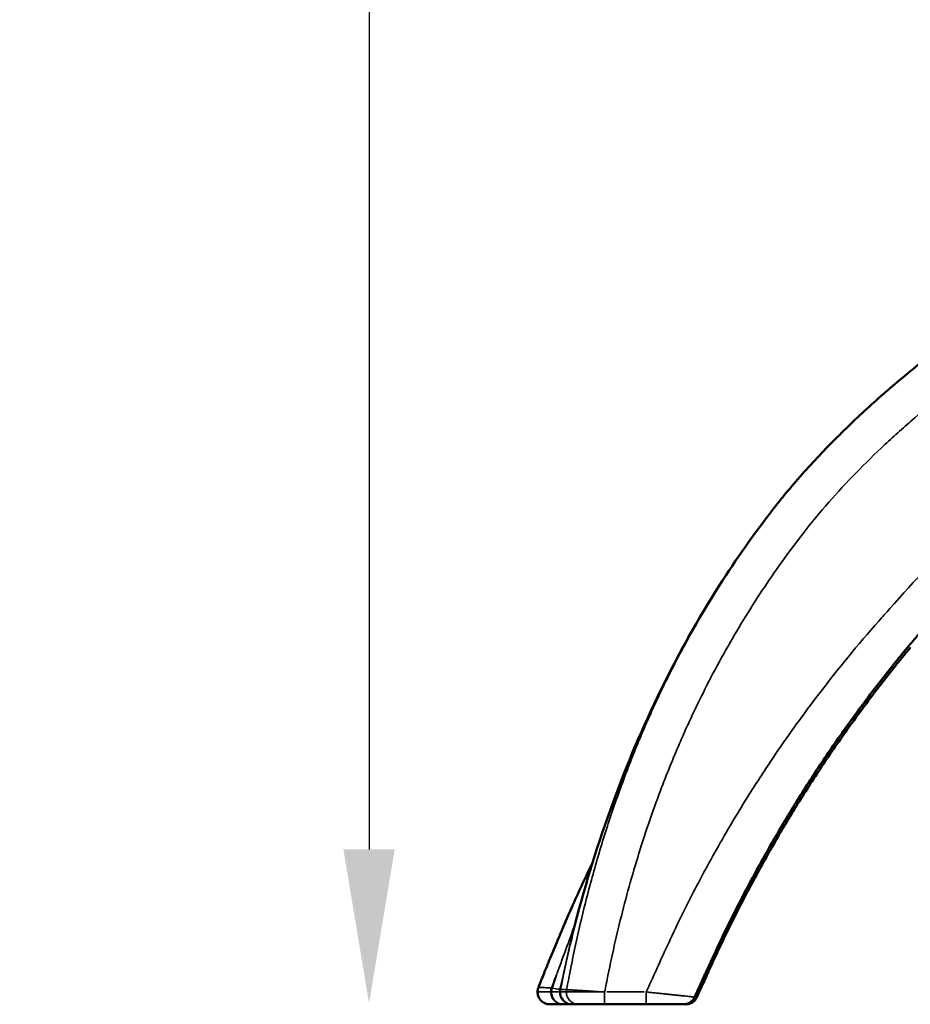
# Model space of a CAD drawing. Units: millimetres. Extents: x -335 to 6800, y 6 to 5671.
# Drawn here: x -335 to 244, y 3222 to 3861 of the extents above; entities that cross this region are included whole.
import ezdxf

# ---------------------------------------------------------------- set-up
doc = ezdxf.new("R2010")
doc.units = ezdxf.units.MM
doc.header["$MEASUREMENT"] = 0
doc.layers.add('MD_Visible', color=7, linetype='Continuous', lineweight=50)
doc.layers.add('MD_Visible Narrow', color=7, linetype='Continuous', lineweight=35)
doc.styles.get("Standard").update_dxf_attribs({"font": 'square721_bt_roman.ttf'})
doc.dimstyles.get("Standard").update_dxf_attribs({"dimtxt": 200, "dimasz": 100, "dimexe": 0.18, "dimexo": 0.0625, "dimgap": 40, "dimtad": 1, "dimdec": 0, "dimlfac": 0.1, "dimrnd": 5, "dimzin": 0, "dimdsep": 46, "dimtxsty": 'Standard', "dimcen": 0.09, "dimse1": 1, "dimse2": 1, "dimadec": 0, "dimazin": 0, "dimtfac": 1, "dimtdec": 0, "dimtofl": 0, "dimtmove": 0, "dimatfit": 3, "dimfxl": 1, "dimtolj": 1, "dimtzin": 0, "dimarcsym": 0})

# ---------------------------------------------------------------- blocks, each defined once
blk = doc.blocks.new('CustomObjectsInViewport6_0')
at = {"layer": 'MD_Visible', "linetype": 'Continuous', "extrusion": (0, 1, 2.96671e-13)}
blk.add_line((1784.42, 4721.51), (1811.45, 4721.51), dxfattribs=at)
at = {"layer": 'MD_Visible', "linetype": 'Continuous'}
for points, knots in [([(1893.52, 5042.61), (1893.52, 5042.61), (1893.52, 5042.61), (1893.73, 5042.89), (1894.8, 5044.26), (1897.58, 5047.81), (1900.2, 5051.04), (1905.49, 5057.46), (1909.08, 5061.66), (1916.4, 5069.92), (1920.13, 5073.99), (1927.69, 5081.99), (1931.53, 5085.93), (1939.3, 5093.68), (1943.23, 5097.5), (1951.19, 5105.02), (1955.21, 5108.73), (1963.34, 5116.03), (1967.44, 5119.63), (1975.71, 5126.72), (1988.22, 5137.22), (2001, 5147.28), (2018.22, 5160.34), (2026.91, 5166.7), (2040.06, 5175.98), (2044.45, 5179.04), (2051.07, 5183.56), (2053.27, 5185.05), (2057.7, 5188.02), (2059.91, 5189.5), (2064.35, 5192.44), (2066.57, 5193.9), (2071.03, 5196.81), (2073.27, 5198.25), (2079.99, 5202.57), (2084.48, 5205.41), (2093.51, 5211.03), (2098.04, 5213.82), (2107.14, 5219.32), (2120.83, 5227.49), (2134.65, 5235.41), (2153.2, 5245.74), (2162.52, 5250.79), (2176.58, 5258.22), (2182.46, 5261.28), (2188.94, 5264.6), (2191.01, 5265.65), (2192.04, 5266.18), (2192.56, 5266.44), (2192.82, 5266.57), (2192.93, 5266.63), (2192.97, 5266.65), (2192.97, 5266.65), (2192.98, 5266.65)], [0.3154267, 0.3154267, 0.3154267, 0.3154267, 0.3154297, 0.3154297, 0.3164062, 0.3203125, 0.328125, 0.328125, 0.34375, 0.34375, 0.359375, 0.359375, 0.375, 0.375, 0.390625, 0.390625, 0.40625, 0.40625, 0.421875, 0.421875, 0.4375, 0.46875, 0.46875, 0.5, 0.5, 0.515625, 0.515625, 0.5234375, 0.5234375, 0.53125, 0.53125, 0.5390625, 0.5390625, 0.546875, 0.546875, 0.5625, 0.5625, 0.578125, 0.578125, 0.59375, 0.625, 0.625, 0.65625, 0.65625, 0.671875, 0.6757812, 0.6777344, 0.6787109, 0.6791992, 0.6794434, 0.6795654, 0.6795654, 0.6795777, 0.6795777, 0.6795777, 0.6795777]), ([(1981.91, 4954.22), (1981.92, 4954.24), (1981.94, 4954.26), (1981.97, 4954.29), (1982.01, 4954.35), (1982.12, 4954.48), (1982.33, 4954.73), (1982.75, 4955.23), (1983.59, 4956.24), (1985.27, 4958.26), (1986.72, 4959.99), (1989.61, 4963.44), (1991.54, 4965.74), (1997.35, 4972.6), (2009.02, 4986.26), (2020.88, 4999.65), (2032.94, 5012.82), (2036.99, 5017.18), (2045.16, 5025.8), (2057.52, 5038.62), (2072.35, 5053.08), (2083.24, 5063.07), (2087.62, 5067.03), (2089.82, 5069), (2096.47, 5074.85), (2109.9, 5086.38), (2123.8, 5097.29), (2138.04, 5107.71), (2142.84, 5111.11), (2152.55, 5117.72), (2157.47, 5120.94), (2167.42, 5127.2), (2172.45, 5130.23), (2180.08, 5134.63), (2183.92, 5136.79), (2188.44, 5139.24), (2190.7, 5140.45), (2191.84, 5141.05), (2192.41, 5141.35), (2192.69, 5141.5), (2192.83, 5141.58), (2192.9, 5141.61), (2192.94, 5141.63), (2192.96, 5141.64), (2192.98, 5141.65)], [0, 0, 0, 0, 0.000244, 0.000244, 0.000488, 0.000977, 0.001953, 0.003906, 0.007812, 0.015625, 0.03125, 0.03125, 0.0625, 0.0625, 0.125, 0.25, 0.25, 0.3125, 0.3125, 0.375, 0.5, 0.53125, 0.53125, 0.5625, 0.5625, 0.625, 0.75, 0.75, 0.8125, 0.8125, 0.875, 0.875, 0.9375, 0.9375, 0.96875, 0.984375, 0.992187, 0.996094, 0.998047, 0.999023, 0.999512, 0.999756, 0.999756, 1, 1, 1, 1]), ([(1765.32, 4774.03), (1772.16, 4800.46), (1780.27, 4826.58), (1798.81, 4877.18), (1809.22, 4901.78), (1832.33, 4949.02), (1845.02, 4971.75), (1869.74, 5010.46), (1881.27, 5026.83), (1893.52, 5042.61)], [0, 0, 0, 0, 8.197399, 8.197399, 16.205323, 16.205323, 23.991558, 23.991558, 29.984381, 29.984381, 29.984381, 29.984381]), ([(1851.48, 4745.15), (1851.48, 4745.16), (1851.48, 4745.17), (1851.49, 4745.19), (1851.51, 4745.22), (1851.53, 4745.28), (1851.59, 4745.41), (1851.71, 4745.66), (1851.94, 4746.18), (1852.41, 4747.2), (1853.35, 4749.25), (1855.23, 4753.34), (1859.05, 4761.5), (1862.4, 4768.46), (1869.22, 4782.3), (1873.91, 4791.46), (1881.18, 4805.07), (1883.64, 4809.59), (1888.63, 4818.59), (1891.17, 4823.07), (1898.88, 4836.45), (1904.18, 4845.28), (1915.06, 4862.76), (1920.65, 4871.41), (1932.12, 4888.51), (1938, 4896.97), (1947.04, 4909.5), (1950.09, 4913.65), (1956.26, 4921.91), (1962.5, 4930.11), (1970.48, 4940.23), (1976.16, 4947.25), (1979.03, 4950.74), (1980.46, 4952.48), (1981.18, 4953.35), (1981.54, 4953.79), (1981.72, 4954.01), (1981.82, 4954.11), (1981.85, 4954.16), (1981.88, 4954.19), (1981.89, 4954.21), (1981.91, 4954.22)], [0, 0, 0, 0, 0.000122, 0.000122, 0.000244, 0.000488, 0.000977, 0.001953, 0.003906, 0.007812, 0.015625, 0.03125, 0.0625, 0.125, 0.125, 0.25, 0.25, 0.3125, 0.3125, 0.375, 0.375, 0.5, 0.5, 0.625, 0.625, 0.75, 0.75, 0.8125, 0.8125, 0.875, 0.9375, 0.96875, 0.984375, 0.992187, 0.996094, 0.998047, 0.999023, 0.999512, 0.999756, 0.999756, 1, 1, 1, 1]), ([(1852.98, 4745.15), (1852.98, 4745.16), (1852.98, 4745.17), (1852.99, 4745.19), (1853.01, 4745.21), (1853.03, 4745.28), (1853.09, 4745.41), (1853.21, 4745.66), (1853.44, 4746.17), (1853.91, 4747.19), (1854.84, 4749.23), (1856.73, 4753.3), (1860.54, 4761.43), (1863.89, 4768.35), (1870.7, 4782.13), (1875.39, 4791.24), (1882.64, 4804.78), (1885.09, 4809.28), (1890.08, 4818.24), (1892.61, 4822.7), (1900.31, 4836.01), (1905.59, 4844.81), (1916.45, 4862.21), (1922.02, 4870.83), (1933.46, 4887.86), (1939.33, 4896.28), (1951.33, 4912.9), (1960.54, 4925.22), (1970.05, 4937.28), (1974.86, 4943.27), (1976.47, 4945.26), (1978.9, 4948.23), (1980.11, 4949.71), (1981.54, 4951.44), (1982.25, 4952.3), (1982.61, 4952.73), (1982.79, 4952.95), (1982.88, 4953.05), (1982.92, 4953.11), (1982.94, 4953.13), (1982.95, 4953.15), (1982.96, 4953.15), (1982.97, 4953.16)], [0, 0, 0, 0, 0.000122, 0.000122, 0.000244, 0.000488, 0.000977, 0.001953, 0.003906, 0.007813, 0.015625, 0.03125, 0.0625, 0.125, 0.125, 0.25, 0.25, 0.3125, 0.3125, 0.375, 0.375, 0.5, 0.5, 0.625, 0.625, 0.75, 0.75, 0.875, 0.9375, 0.9375, 0.96875, 0.96875, 0.984375, 0.992187, 0.996094, 0.998047, 0.999023, 0.999512, 0.999756, 0.999878, 0.999878, 1, 1, 1, 1]), ([(1741.41, 4732.48), (1742.65, 4735.58), (1743.88, 4738.67), (1746.61, 4745.48), (1748.1, 4749.19), (1754.15, 4764.01), (1758.86, 4775.05), (1767.92, 4795.34), (1772.22, 4804.61), (1776.66, 4813.82)], [0, 0, 0, 0, 1, 1, 2.200004, 2.200004, 5.800441, 5.800441, 8.866032, 8.866032, 8.866032, 8.866032]), ([(1842.89, 4726.21), (1844.32, 4729.37), (1846.47, 4734.1), (1848.97, 4739.63), (1850.22, 4742.39), (1850.85, 4743.77), (1851.16, 4744.46), (1851.32, 4744.81), (1851.4, 4744.98), (1851.44, 4745.06), (1851.46, 4745.11), (1851.47, 4745.13), (1851.47, 4745.14), (1851.47, 4745.15), (1851.48, 4745.15)], [0, 0, 0, 0, 0.5, 0.75, 0.875, 0.9375, 0.96875, 0.984375, 0.992187, 0.996094, 0.998047, 0.999023, 0.999023, 1, 1, 1, 1]), ([(1844.35, 4726.2), (1845.79, 4729.36), (1847.94, 4734.09), (1850.46, 4739.62), (1851.72, 4742.39), (1852.35, 4743.77), (1852.66, 4744.46), (1852.82, 4744.81), (1852.9, 4744.98), (1852.94, 4745.06), (1852.96, 4745.11), (1852.97, 4745.13), (1852.97, 4745.14), (1852.97, 4745.15), (1852.98, 4745.15)], [0, 0, 0, 0, 0.5, 0.75, 0.875, 0.9375, 0.96875, 0.984375, 0.992188, 0.996094, 0.998047, 0.999023, 0.999023, 1, 1, 1, 1]), ([(1740.83, 4729.51), (1740.83, 4730.38), (1740.98, 4731.26), (1741.3, 4732.21), (1741.35, 4732.35), (1741.41, 4732.48)], [0, 0, 0, 0, 0.2601338, 0.2601338, 0.3033506, 0.3033506, 0.3033506, 0.3033506]), ([(1748.83, 4721.51), (1748.45, 4721.51), (1748.07, 4721.54), (1747.32, 4721.65), (1746.95, 4721.73), (1745.77, 4722.07), (1744.99, 4722.44), (1743.59, 4723.41), (1742.96, 4724.01), (1741.94, 4725.37), (1741.53, 4726.14), (1740.98, 4727.77), (1740.83, 4728.64), (1740.83, 4729.51)], [0, 0, 0, 0, 0.114768, 0.114768, 0.227235, 0.227235, 0.482058, 0.482058, 0.737189, 0.737189, 0.991904, 0.991904, 1.252034, 1.252034, 1.252034, 1.252034]), ([(1835.6, 4721.51), (1835.98, 4721.51), (1836.37, 4721.54), (1837.12, 4721.65), (1837.5, 4721.73), (1838.59, 4722.05), (1839.3, 4722.37), (1840.26, 4722.99), (1840.56, 4723.22), (1841.14, 4723.72), (1841.41, 4724), (1841.91, 4724.57), (1842.14, 4724.88), (1842.55, 4725.52), (1842.73, 4725.86), (1842.89, 4726.21)], [0, 0, 0, 0, 0.125, 0.125, 0.25, 0.25, 0.5, 0.5, 0.625, 0.625, 0.75, 0.75, 0.875, 0.875, 1, 1, 1, 1]), ([(1837.07, 4721.51), (1837.83, 4721.51), (1838.59, 4721.62), (1840.06, 4722.05), (1840.76, 4722.37), (1841.72, 4722.99), (1842.02, 4723.22), (1842.6, 4723.72), (1842.87, 4723.99), (1843.37, 4724.57), (1843.6, 4724.87), (1844.01, 4725.51), (1844.19, 4725.85), (1844.35, 4726.2)], [0, 0, 0, 0, 0.25, 0.25, 0.5, 0.5, 0.625, 0.625, 0.75, 0.75, 0.875, 0.875, 1, 1, 1, 1]), ([(1748.83, 4721.51), (1748.83, 4721.51), (1749.12, 4721.51), (1751.55, 4721.51), (1755.74, 4721.51), (1757.37, 4721.51)], [12.341087, 12.341087, 12.341087, 12.341087, 14.045023, 21.067534, 24.57879, 24.57879, 24.57879, 24.57879]), ([(1767.39, 4721.51), (1767.5, 4721.51), (1767.77, 4721.51), (1768.35, 4721.51), (1769.09, 4721.51), (1769.68, 4721.51), (1770, 4721.51), (1770.01, 4721.51), (1770.03, 4721.51), (1770.07, 4721.51), (1770.14, 4721.51), (1770.24, 4721.51), (1770.36, 4721.51), (1770.53, 4721.51), (1770.75, 4721.51), (1771.11, 4721.51), (1771.48, 4721.51), (1771.82, 4721.51), (1772, 4721.51), (1772.1, 4721.51), (1772.35, 4721.51), (1772.69, 4721.51), (1773.06, 4721.51), (1773.28, 4721.51), (1773.83, 4721.51), (1774.8, 4721.51), (1776.26, 4721.51), (1778.32, 4721.51), (1780.48, 4721.51), (1782.73, 4721.51), (1783.85, 4721.51), (1784.42, 4721.51)], [0, 0, 0, 0, 0.168559, 0.337119, 0.505678, 0.674238, 0.675554, 0.676871, 0.679505, 0.684773, 0.695307, 0.716377, 0.737447, 0.758517, 0.800657, 0.842797, 0.927077, 0.969216, 0.990286, 1.000821, 1.011356, 1.095636, 1.137776, 1.158846, 1.179916, 1.348475, 1.517035, 1.685594, 2.022713, 2.191272, 2.359831, 2.359831, 2.359831, 2.359831]), ([(1811.45, 4721.51), (1812.31, 4721.51), (1813.22, 4721.51), (1814.19, 4721.51), (1814.41, 4721.51), (1814.78, 4721.51), (1815.53, 4721.51), (1816.23, 4721.51), (1816.76, 4721.51), (1816.97, 4721.51), (1817.23, 4721.51), (1817.55, 4721.51), (1818.18, 4721.51), (1818.81, 4721.51), (1819.42, 4721.51), (1819.84, 4721.51), (1820.55, 4721.51), (1821.18, 4721.51), (1821.64, 4721.51), (1821.77, 4721.51), (1822, 4721.51), (1822.46, 4721.51), (1822.98, 4721.51), (1823.49, 4721.51), (1824, 4721.51), (1824.5, 4721.51), (1825, 4721.51), (1825.3, 4721.51), (1825.55, 4721.51), (1825.79, 4721.51), (1826.2, 4721.51), (1826.67, 4721.51), (1827.13, 4721.51), (1827.39, 4721.51), (1827.55, 4721.51), (1827.66, 4721.51), (1827.86, 4721.51), (1828.13, 4721.51), (1828.45, 4721.51), (1828.88, 4721.51), (1829.39, 4721.51), (1830.08, 4721.51), (1830.57, 4721.51), (1830.88, 4721.51), (1830.95, 4721.51), (1831.06, 4721.51), (1831.3, 4721.51), (1831.52, 4721.51), (1831.71, 4721.51), (1831.81, 4721.51), (1831.9, 4721.51), (1832.08, 4721.51), (1832.29, 4721.51), (1832.52, 4721.51), (1832.65, 4721.51), (1832.72, 4721.51), (1832.75, 4721.51), (1832.79, 4721.51), (1832.85, 4721.51), (1832.92, 4721.51), (1832.96, 4721.51), (1832.98, 4721.51), (1832.98, 4721.51), (1832.99, 4721.51), (1833, 4721.51), (1833.43, 4721.51), (1833.99, 4721.51), (1834.51, 4721.51), (1834.77, 4721.51), (1834.94, 4721.51), (1835.07, 4721.51), (1835.16, 4721.51), (1835.29, 4721.51), (1835.52, 4721.51), (1835.6, 4721.51), (1835.6, 4721.51)], [0, 0, 0, 0, 0.257382, 0.273469, 0.289555, 0.321728, 0.386074, 0.514765, 0.530851, 0.546938, 0.57911, 0.611283, 0.643456, 0.772147, 0.80432, 0.836493, 0.900838, 1.02953, 1.040254, 1.050978, 1.072427, 1.115324, 1.201118, 1.244015, 1.286912, 1.372706, 1.415603, 1.4585, 1.479949, 1.501397, 1.544295, 1.630089, 1.672986, 1.715883, 1.726607, 1.737331, 1.75878, 1.801677, 1.844574, 1.887471, 1.973265, 2.059059, 2.187751, 2.195794, 2.203837, 2.219923, 2.252096, 2.316442, 2.332528, 2.348615, 2.364701, 2.380787, 2.445133, 2.477306, 2.509479, 2.517522, 2.521543, 2.525565, 2.541651, 2.557738, 2.565781, 2.566786, 2.567792, 2.569803, 2.571813, 2.573824, 2.831207, 2.959898, 3.024243, 3.088589, 3.152935, 3.185107, 3.21728, 3.345971, 3.603354, 3.603354, 3.603354, 3.603354]), ([(1835.6, 4721.51), (1835.72, 4721.51), (1835.99, 4721.51), (1836.42, 4721.51), (1836.72, 4721.51), (1836.99, 4721.51), (1837.07, 4721.51), (1837.07, 4721.51)], [1.1244884, 1.1244884, 1.1244884, 1.1244884, 1.2185974, 1.3539971, 1.5570967, 1.6247965, 1.8955959, 1.8955959, 1.8955959, 1.8955959])]:
    blk.add_open_spline(points, degree=3, knots=knots, dxfattribs=at)
for points in [[(1763.29, 4767.71), (1764.05, 4769.67), (1764.73, 4771.76), (1765.32, 4774.02)], [(1757.37, 4721.51), (1757.48, 4721.51), (1757.62, 4721.51), (1757.78, 4721.51)], [(1757.78, 4721.51), (1759.42, 4721.51), (1761.16, 4721.51), (1762.99, 4721.51)], [(1762.99, 4721.51), (1763.19, 4721.51), (1763.37, 4721.51), (1763.52, 4721.51)], [(1763.52, 4721.51), (1764.73, 4721.51), (1766.02, 4721.51), (1767.39, 4721.51)]]:
    blk.add_open_spline(points, degree=3, dxfattribs=at)
at = {"layer": 'MD_Visible Narrow', "linetype": 'Continuous', "extrusion": (0, 1, 2.96671e-13)}
blk.add_line((1810.1, 4729.51), (1785.77, 4729.51), dxfattribs=at)
at = {"layer": 'MD_Visible Narrow', "linetype": 'Continuous'}
for points, knots in [([(1784.42, 4729.51), (1785.14, 4733.11), (1785.86, 4736.71), (1786.58, 4740.31), (1789.55, 4755.05), (1796.26, 4784.44), (1806.74, 4820.62), (1815.22, 4845.54), (1819.75, 4857.88), (1822.42, 4864.89), (1825.83, 4873.63), (1829.37, 4882.31), (1833.8, 4892.66), (1837.6, 4901.22), (1843.91, 4914.85), (1852.27, 4931.73), (1866.62, 4958.34), (1886.38, 4990.69), (1904.04, 5015.35), (1913.29, 5027.32), (1918.65, 5034.25), (1929.82, 5047.73), (1947.65, 5066.92), (1963.2, 5082.12), (1976, 5093.85), (1995.54, 5111.07), (2026.06, 5135.55), (2068.68, 5165.8), (2112.81, 5193.96), (2144.85, 5212.54), (2163.88, 5223.04), (2169.6, 5226.16), (2175.33, 5229.25), (2186.83, 5235.39), (2196.5, 5240.41), (2204.28, 5244.35), (2217.96, 5251.29), (2245.75, 5264.47), (2288.61, 5281.85), (2332.43, 5296.54), (2376.99, 5308.32), (2414.56, 5315.54), (2444.79, 5319.72), (2461.85, 5321.46), (2477.05, 5322.68), (2487.19, 5323.3), (2495.44, 5323.65), (2497.98, 5323.74)], [1.578996, 1.578996, 1.578996, 1.578996, 2.677489, 2.677489, 2.677489, 7.176729, 11.67597, 13.92559, 15.0504, 15.612805, 16.17521, 17.862425, 18.42483, 19.54964, 20.67445, 22.924071, 25.173691, 29.672931, 34.172172, 34.172172, 34.172172, 36.776337, 39.380503, 41.984669, 43.286751, 44.588834, 49.797166, 55.005497, 60.213829, 65.42216, 66.073201, 66.724243, 67.375284, 68.026326, 70.630491, 70.630491, 70.630491, 75.202559, 79.774627, 84.346695, 88.918763, 93.49083, 95.776864, 98.062898, 98.634407, 100.348932, 101.109973, 101.109973, 101.109973, 101.109973]), ([(2192.98, 5266.65), (2192.97, 5266.65), (2192.97, 5266.65), (2192.93, 5266.63), (2190.51, 5265.4), (2183.36, 5261.75), (2176.29, 5258.06), (2169.25, 5254.34), (2166.91, 5253.1), (2162.23, 5250.59), (2159.9, 5249.34), (2155.24, 5246.81), (2152.91, 5245.54), (2148.26, 5242.98), (2145.94, 5241.69), (2134.34, 5235.23), (2120.49, 5227.29), (2106.76, 5219.09), (2097.63, 5213.56), (2093.08, 5210.77), (2079.49, 5202.29), (2070.5, 5196.52), (2052.67, 5184.7), (2043.83, 5178.66), (2026.34, 5166.28), (2017.69, 5159.95), (2000.59, 5146.96), (1987.93, 5136.98), (1975.56, 5126.59), (1967.38, 5119.57), (1963.32, 5116.01), (1955.28, 5108.78), (1951.3, 5105.12), (1943.41, 5097.67), (1939.51, 5093.89), (1931.78, 5086.19), (1927.97, 5082.27), (1920.42, 5074.31), (1916.7, 5070.25), (1909.38, 5061.99), (1905.77, 5057.79), (1900.46, 5051.37), (1897.83, 5048.12), (1895.03, 5044.56), (1893.9, 5043.11), (1893.62, 5042.75), (1893.55, 5042.65), (1893.53, 5042.63), (1893.52, 5042.61), (1893.51, 5042.6), (1893.48, 5042.56), (1893.35, 5042.39), (1892.8, 5041.68), (1885.61, 5032.34), (1878.78, 5022.93), (1869.47, 5009.41), (1866.42, 5004.87), (1860.45, 4995.7), (1857.52, 4991.08), (1848.91, 4977.11), (1843.41, 4967.66), (1835.54, 4953.32), (1832.97, 4948.52), (1827.97, 4938.85), (1825.53, 4933.99), (1821.97, 4926.68), (1820.79, 4924.23), (1818.48, 4919.34), (1817.34, 4916.88), (1815.09, 4911.97), (1813.98, 4909.5), (1811.79, 4904.57), (1810.71, 4902.1), (1808.58, 4897.14), (1807.52, 4894.65), (1805.45, 4889.67), (1804.43, 4887.17), (1801.4, 4879.66), (1799.45, 4874.63), (1793.74, 4859.48), (1790.16, 4849.29), (1783.45, 4828.76), (1780.32, 4818.42), (1774.49, 4797.64), (1771.79, 4787.19), (1768.06, 4771.46), (1766.27, 4763.58), (1764.32, 4754.37), (1763.38, 4749.76), (1762.92, 4747.46), (1762.69, 4746.3), (1762.58, 4745.73), (1762.52, 4745.44), (1762.49, 4745.3), (1762.48, 4745.22), (1762.47, 4745.19), (1762.47, 4745.17), (1762.47, 4745.16), (1762.46, 4745.15)], [0.3201748, 0.3201748, 0.3201748, 0.3201748, 0.3201904, 0.3201904, 0.3203125, 0.328125, 0.34375, 0.34375, 0.3515625, 0.3515625, 0.359375, 0.359375, 0.3671875, 0.3671875, 0.375, 0.375, 0.40625, 0.421875, 0.421875, 0.4375, 0.4375, 0.46875, 0.46875, 0.5, 0.5, 0.53125, 0.53125, 0.5625, 0.578125, 0.578125, 0.59375, 0.59375, 0.609375, 0.609375, 0.625, 0.625, 0.640625, 0.640625, 0.65625, 0.65625, 0.671875, 0.671875, 0.6796875, 0.6835938, 0.6845703, 0.6848145, 0.6848755, 0.684906, 0.684906, 0.6849365, 0.6849365, 0.6850586, 0.6855469, 0.6875, 0.71875, 0.71875, 0.734375, 0.734375, 0.75, 0.75, 0.78125, 0.78125, 0.796875, 0.796875, 0.8125, 0.8125, 0.8203125, 0.8203125, 0.828125, 0.828125, 0.8359375, 0.8359375, 0.84375, 0.84375, 0.8515625, 0.8515625, 0.859375, 0.859375, 0.875, 0.875, 0.90625, 0.90625, 0.9375, 0.9375, 0.96875, 0.96875, 0.984375, 0.9921875, 0.9960938, 0.9980469, 0.9990234, 0.9995117, 0.9997559, 0.9998779, 0.999939, 0.9999695, 0.9999695, 1, 1, 1, 1]), ([(2512.98, 5232.87), (2496.61, 5231.87), (2463.93, 5229.27), (2415.15, 5223.33), (2366.66, 5215.05), (2318.67, 5204.18), (2287.18, 5195.03), (2247.31, 5182), (2223.43, 5172.81), (2195.31, 5160.06), (2190.51, 5157.81), (2185.72, 5155.5), (2176.78, 5151.17), (2159.18, 5141.94), (2142.19, 5131.64), (2112.91, 5112.74), (2092.92, 5097.74), (2054.89, 5065.86), (2036.82, 5049.01), (2002.3, 5014.38), (1985.82, 4996.63), (1967.27, 4975.83), (1964.86, 4973.11), (1962.46, 4970.38), (1948.93, 4955.05), (1935.94, 4939.24), (1913.75, 4910.19), (1898.67, 4889.26), (1877.47, 4856.89), (1862.53, 4831.99), (1850.01, 4809.45), (1838, 4786.65), (1829.57, 4769.24), (1824.2, 4757.52), (1819.93, 4748.19), (1815.68, 4738.86), (1811.45, 4729.51)], [-91.06213, -91.06213, -91.06213, -91.06213, -86.147494, -81.23281, -76.318127, -71.403443, -66.488759, -66.488759, -58.830141, -58.830141, -57.240057, -57.240057, -57.240057, -54.266124, -51.292192, -51.292192, -43.821716, -43.821716, -36.419552, -36.419552, -29.153702, -29.153702, -28.063069, -28.063069, -28.063069, -21.930231, -21.930231, -17.096256, -14.195872, -10.328692, -8.395103, -6.461513, -2.594333, -2.594333, -2.594333, 0.481311, 0.481311, 0.481311, 0.481311]), ([(1758.61, 4745.15), (1761.54, 4758.42), (1764.77, 4771.61), (1770.1, 4791.26), (1771.95, 4797.79), (1775.82, 4810.8), (1777.83, 4817.28), (1782.01, 4830.18), (1784.18, 4836.61), (1788.69, 4849.41), (1791.02, 4855.78), (1795.85, 4868.46), (1798.34, 4874.78), (1803.5, 4887.35), (1806.16, 4893.6), (1811.67, 4906.06), (1814.5, 4912.25), (1820.36, 4924.57), (1823.37, 4930.7), (1829.58, 4942.86), (1832.78, 4948.9), (1839.35, 4960.89), (1842.73, 4966.84), (1853.13, 4984.53), (1860.42, 4996.11), (1871.89, 5013.13), (1875.81, 5018.74), (1881.81, 5027.06), (1883.83, 5029.82), (1887.92, 5035.31), (1889.99, 5038.03), (1892.07, 5040.74)], [0, 0, 0, 0, 0.125, 0.125, 0.1875, 0.1875, 0.25, 0.25, 0.3125, 0.3125, 0.375, 0.375, 0.4375, 0.4375, 0.5, 0.5, 0.5625, 0.5625, 0.625, 0.625, 0.6875, 0.6875, 0.75, 0.75, 0.875, 0.875, 0.9375, 0.9375, 0.96875, 0.96875, 1, 1, 1, 1]), ([(1892.07, 5040.74), (1892.31, 5041.06), (1892.55, 5041.37), (1892.91, 5041.83), (1893.1, 5042.07), (1893.31, 5042.34), (1893.41, 5042.47), (1893.46, 5042.53), (1893.49, 5042.57), (1893.5, 5042.59), (1893.52, 5042.61)], [0, 0, 0, 0, 0.5, 0.5, 0.75, 0.875, 0.9375, 0.96875, 0.96875, 0.999998, 0.999998, 0.999998, 0.999998]), ([(1765.32, 4774.02), (1765.23, 4773.7), (1764.81, 4772.05), (1764.06, 4769.08), (1763.08, 4765.1), (1762.29, 4761.78), (1761.68, 4759.13), (1761.22, 4757.13), (1760.77, 4755.14), (1760.4, 4753.48), (1760.11, 4752.14), (1759.89, 4751.15), (1759.67, 4750.15), (1759.49, 4749.32), (1759.35, 4748.65), (1759.24, 4748.15), (1759.14, 4747.65), (1759.06, 4747.29), (1759.02, 4747.08), (1759, 4747.01), (1758.99, 4746.94), (1758.97, 4746.86), (1758.95, 4746.79), (1758.94, 4746.72), (1758.93, 4746.67), (1758.92, 4746.62), (1758.91, 4746.6), (1758.91, 4746.57), (1758.9, 4746.54), (1758.9, 4746.5), (1758.89, 4746.47), (1758.88, 4746.44), (1758.88, 4746.4), (1758.87, 4746.36), (1758.86, 4746.31), (1758.85, 4746.27), (1758.84, 4746.22), (1758.84, 4746.18), (1758.83, 4746.14), (1758.82, 4746.11), (1758.81, 4746.07), (1758.81, 4746.04), (1758.8, 4746), (1758.79, 4745.96), (1758.78, 4745.92), (1758.77, 4745.87), (1758.76, 4745.83), (1758.75, 4745.79), (1758.74, 4745.75), (1758.73, 4745.7), (1758.72, 4745.66), (1758.71, 4745.62), (1758.7, 4745.58), (1758.69, 4745.53), (1758.69, 4745.49), (1758.68, 4745.45), (1758.67, 4745.41), (1758.66, 4745.36), (1758.65, 4745.32), (1758.64, 4745.28), (1758.63, 4745.24), (1758.62, 4745.19), (1758.61, 4745.17), (1758.61, 4745.15)], [0.9710619, 0.9710619, 0.9710619, 0.9710619, 0.97204714, 0.97604615, 0.9800427, 0.98403681, 0.98603308, 0.98802874, 0.99002377, 0.99201818, 0.99301534, 0.99401235, 0.99500919, 0.99600587, 0.99650422, 0.99700253, 0.99750081, 0.99799904, 0.99807033, 0.99814162, 0.99821292, 0.99828421, 0.9983555, 0.99842678, 0.99849807, 0.99852394, 0.99855145, 0.99858063, 0.9986115, 0.99864406, 0.9986783, 0.9987142, 0.99875175, 0.9987909, 0.99884131, 0.99888854, 0.99893271, 0.99897392, 0.99901224, 0.99904774, 0.9990805, 0.99911055, 0.9991529, 0.99919526, 0.99923761, 0.99927997, 0.99932232, 0.99936468, 0.99940703, 0.99944939, 0.99949174, 0.9995341, 0.99957645, 0.9996188, 0.99966116, 0.99970351, 0.99974587, 0.99978822, 0.99983058, 0.99987293, 0.99991529, 0.99995764, 1, 1, 1, 1]), ([(1763.39, 4767.98), (1762.54, 4765.79), (1761.7, 4763.61), (1759, 4756.54), (1757.18, 4751.65), (1755.1, 4745.95)], [0.97737207, 0.97737207, 0.97737207, 0.97737207, 0.984375, 0.984375, 1, 1, 1, 1]), ([(1755.1, 4745.95), (1757.18, 4751.66), (1759.01, 4756.57), (1761.68, 4763.55), (1762.48, 4765.63), (1763.29, 4767.71)], [0, 0, 0, 0, 0.015625, 0.015625, 0.02228854, 0.02228854, 0.02228854, 0.02228854]), ([(1755.1, 4745.95), (1754.8, 4745.12), (1754.79, 4745.08), (1754.76, 4745.02), (1754.72, 4744.91), (1754.63, 4744.68), (1754.45, 4744.2), (1754.09, 4743.26), (1753.38, 4741.36), (1751.94, 4737.57), (1750.71, 4734.32), (1749.89, 4732.15)], [0, 0, 0, 0, 0.007813, 0.007813, 0.015625, 0.03125, 0.0625, 0.125, 0.25, 0.5, 1, 1, 1, 1]), ([(1750.34, 4732.04), (1751.07, 4734.22), (1752.18, 4737.49), (1753.49, 4741.32), (1754.15, 4743.23), (1754.48, 4744.19), (1754.65, 4744.67), (1754.73, 4744.91), (1754.76, 4745.01), (1754.79, 4745.08), (1754.8, 4745.12), (1755.1, 4745.95)], [0, 0, 0, 0, 0.5, 0.75, 0.875, 0.9375, 0.96875, 0.984375, 0.9921875, 0.9921875, 1, 1, 1, 1]), ([(1755.82, 4731.2), (1756.75, 4735.83), (1757.67, 4740.46), (1758.6, 4745.08), (1758.6, 4745.11), (1758.61, 4745.13), (1758.61, 4745.15)], [-1.435521, -1.435521, -1.435521, -1.435521, 0, 0, 0, 0.007144, 0.007144, 0.007144, 0.007144]), ([(1762.46, 4745.15), (1762.46, 4745.14), (1762.46, 4745.13), (1762.46, 4745.11), (1762.45, 4745.09), (1762.44, 4745.02), (1762.41, 4744.89), (1762.36, 4744.64), (1762.26, 4744.12), (1762.06, 4743.09), (1761.65, 4741.04), (1760.85, 4736.93), (1760.15, 4733.41), (1759.69, 4731.06)], [0, 0, 0, 0, 0.001953, 0.001953, 0.003906, 0.007813, 0.015625, 0.03125, 0.0625, 0.125, 0.25, 0.5, 1, 1, 1, 1]), ([(1749.89, 4732.15), (1748.47, 4732.2), (1747.23, 4732.25), (1745.11, 4732.34), (1744.22, 4732.37), (1742.81, 4732.43), (1742.28, 4732.45), (1741.75, 4732.47), (1741.62, 4732.48), (1741.45, 4732.48), (1741.41, 4732.48), (1741.41, 4732.48)], [0, 0, 0, 0, 0.125, 0.125, 0.25, 0.25, 0.375, 0.375, 0.4375, 0.4375, 0.4979026, 0.4979026, 0.4979026, 0.4979026]), ([(1749.32, 4729.51), (1749.28, 4729.51), (1749.19, 4729.51), (1749.07, 4729.51), (1748.94, 4729.51), (1748.82, 4729.51), (1748.7, 4729.51), (1748.58, 4729.51), (1748.46, 4729.51), (1748.34, 4729.51), (1748.22, 4729.51), (1748.1, 4729.51), (1747.98, 4729.51), (1747.87, 4729.51), (1747.75, 4729.51), (1747.64, 4729.51), (1747.52, 4729.51), (1747.41, 4729.51), (1747.3, 4729.51), (1747.19, 4729.51), (1747.08, 4729.51), (1746.97, 4729.51), (1746.86, 4729.51), (1746.76, 4729.51), (1746.65, 4729.51), (1746.54, 4729.51), (1746.44, 4729.51), (1746.34, 4729.51), (1746.23, 4729.51), (1746.13, 4729.51), (1746.03, 4729.51), (1745.93, 4729.51), (1745.83, 4729.51), (1745.73, 4729.51), (1745.64, 4729.51), (1745.54, 4729.51), (1745.45, 4729.51), (1745.35, 4729.51), (1745.26, 4729.51), (1745.17, 4729.51), (1745.07, 4729.51), (1744.98, 4729.51), (1744.89, 4729.51), (1744.81, 4729.51), (1744.72, 4729.51), (1744.63, 4729.51), (1744.55, 4729.51), (1744.46, 4729.51), (1744.38, 4729.51), (1744.29, 4729.51), (1744.21, 4729.51), (1744.13, 4729.51), (1744.05, 4729.51), (1743.97, 4729.51), (1743.89, 4729.51), (1743.82, 4729.51), (1743.74, 4729.51), (1743.66, 4729.51), (1743.59, 4729.51), (1743.52, 4729.51), (1743.44, 4729.51), (1743.37, 4729.51), (1743.3, 4729.51), (1743.23, 4729.51), (1743.16, 4729.51), (1743.1, 4729.51), (1743.03, 4729.51), (1742.96, 4729.51), (1742.9, 4729.51), (1742.83, 4729.51), (1742.77, 4729.51), (1742.71, 4729.51), (1742.65, 4729.51), (1742.59, 4729.51), (1742.53, 4729.51), (1742.47, 4729.51), (1742.42, 4729.51), (1742.36, 4729.51), (1742.3, 4729.51), (1742.25, 4729.51), (1742.2, 4729.51), (1742.15, 4729.51), (1742.09, 4729.51), (1742.04, 4729.51), (1742, 4729.51), (1741.95, 4729.51), (1741.9, 4729.51), (1741.85, 4729.51), (1741.81, 4729.51), (1741.77, 4729.51), (1741.72, 4729.51), (1741.68, 4729.51), (1741.64, 4729.51), (1741.6, 4729.51), (1741.56, 4729.51), (1741.52, 4729.51), (1741.49, 4729.51), (1741.45, 4729.51), (1741.41, 4729.51), (1741.38, 4729.51), (1741.35, 4729.51), (1741.32, 4729.51), (1741.28, 4729.51), (1741.25, 4729.51), (1741.23, 4729.51), (1741.2, 4729.51), (1741.17, 4729.51), (1741.15, 4729.51), (1741.12, 4729.51), (1741.1, 4729.51), (1741.07, 4729.51), (1741.05, 4729.51), (1741.03, 4729.51), (1741.01, 4729.51), (1740.99, 4729.51), (1740.98, 4729.51), (1740.96, 4729.51), (1740.94, 4729.51), (1740.93, 4729.51), (1740.91, 4729.51), (1740.9, 4729.51), (1740.89, 4729.51), (1740.88, 4729.51), (1740.87, 4729.51), (1740.86, 4729.51), (1740.86, 4729.51), (1740.85, 4729.51), (1740.84, 4729.51), (1740.84, 4729.51), (1740.84, 4729.51), (1740.83, 4729.51), (1740.83, 4729.51), (1740.83, 4729.51), (1740.83, 4729.51)], [0.0036911, 0.0036911, 0.0036911, 0.0036911, 0.0073838, 0.011078, 0.0147738, 0.0184712, 0.0221701, 0.0258706, 0.0295726, 0.0332762, 0.0369813, 0.040688, 0.0443962, 0.0481059, 0.0518172, 0.0555301, 0.0592445, 0.0629604, 0.0666779, 0.0703968, 0.0741174, 0.0778394, 0.081563, 0.0852881, 0.0890147, 0.0927429, 0.0964726, 0.1002037, 0.1039365, 0.1076707, 0.1114064, 0.1151437, 0.1188824, 0.1226227, 0.1263645, 0.1301077, 0.1338525, 0.1375988, 0.1413466, 0.1450959, 0.1488466, 0.1525989, 0.1563527, 0.1601079, 0.1638646, 0.1676228, 0.1713825, 0.1751437, 0.1789064, 0.1826705, 0.1864361, 0.1902032, 0.1939717, 0.1977417, 0.2015132, 0.2052861, 0.2090605, 0.2128363, 0.2166136, 0.2203923, 0.2241725, 0.2279541, 0.2317372, 0.2355217, 0.2393077, 0.2430951, 0.2468839, 0.2506742, 0.2544659, 0.258259, 0.2620535, 0.2658495, 0.2696469, 0.2734457, 0.2772459, 0.2810475, 0.2848505, 0.288655, 0.2924608, 0.2962681, 0.3000767, 0.3038867, 0.3076982, 0.311511, 0.3153252, 0.3191408, 0.3229578, 0.3267762, 0.3305959, 0.334417, 0.3382395, 0.3420634, 0.3458886, 0.3497152, 0.3535432, 0.3573725, 0.3612032, 0.3650353, 0.3688686, 0.3727034, 0.3765395, 0.3803769, 0.3842157, 0.3880558, 0.3918973, 0.3957401, 0.3995842, 0.4034296, 0.4072764, 0.4111245, 0.414974, 0.4188247, 0.4226768, 0.4265301, 0.4303848, 0.4342408, 0.4380981, 0.4419568, 0.4458168, 0.4496781, 0.4535407, 0.4574047, 0.4612701, 0.4651369, 0.469005, 0.4728745, 0.4767453, 0.4806176, 0.4844913, 0.4883663, 0.4922428, 0.4961207, 0.497914, 0.497914, 0.497914, 0.497914]), ([(1749.45, 4729.51), (1749.45, 4729.96), (1749.48, 4730.41), (1749.63, 4731.29), (1749.74, 4731.72), (1749.89, 4732.15)], [0, 0, 0, 0, 0.5, 0.5, 1, 1, 1, 1]), ([(1757.37, 4721.51), (1756.85, 4721.51), (1756.33, 4721.56), (1755.31, 4721.77), (1754.82, 4721.92), (1753.86, 4722.32), (1753.4, 4722.57), (1752.54, 4723.15), (1752.13, 4723.48), (1751.4, 4724.23), (1751.07, 4724.63), (1750.49, 4725.5), (1750.25, 4725.97), (1749.85, 4726.93), (1749.7, 4727.44), (1749.5, 4728.47), (1749.45, 4728.99), (1749.45, 4729.51)], [0, 0, 0, 0, 0.125, 0.125, 0.25, 0.25, 0.375, 0.375, 0.5, 0.5, 0.625, 0.625, 0.75, 0.75, 0.875, 0.875, 1, 1, 1, 1]), ([(1749.93, 4729.51), (1749.93, 4729.94), (1749.97, 4730.37), (1750.1, 4731.21), (1750.2, 4731.63), (1750.34, 4732.04)], [0, 0, 0, 0, 0.5, 0.5, 1, 1, 1, 1]), ([(1757.78, 4721.51), (1757.27, 4721.51), (1756.75, 4721.56), (1755.75, 4721.77), (1755.25, 4721.92), (1754.3, 4722.32), (1753.85, 4722.57), (1752.99, 4723.15), (1752.6, 4723.48), (1751.87, 4724.22), (1751.54, 4724.63), (1750.97, 4725.5), (1750.73, 4725.97), (1750.34, 4726.93), (1750.19, 4727.44), (1749.99, 4728.46), (1749.93, 4728.99), (1749.93, 4729.51)], [0, 0, 0, 0, 0.125, 0.125, 0.25, 0.25, 0.375, 0.375, 0.5, 0.5, 0.625, 0.625, 0.75, 0.75, 0.875, 0.875, 1, 1, 1, 1]), ([(1755.18, 4729.51), (1755.1, 4729.51), (1754.94, 4729.51), (1754.7, 4729.51), (1754.46, 4729.51), (1754.21, 4729.51), (1753.96, 4729.51), (1753.7, 4729.51), (1753.44, 4729.51), (1753.17, 4729.51), (1752.9, 4729.51), (1752.62, 4729.51), (1752.34, 4729.51), (1752.05, 4729.51), (1751.76, 4729.51), (1751.47, 4729.51), (1751.17, 4729.51), (1750.86, 4729.51), (1750.56, 4729.51), (1750.25, 4729.51), (1750.04, 4729.51), (1749.93, 4729.51)], [0.0000068, 0.0000068, 0.0000068, 0.0000068, 0.0422116, 0.085581, 0.1301081, 0.1757932, 0.222636, 0.2706367, 0.3197952, 0.3701115, 0.4215856, 0.4742176, 0.5280072, 0.5829546, 0.6390598, 0.6963226, 0.754743, 0.814321, 0.8750566, 0.9369496, 1, 1, 1, 1]), ([(1762.99, 4721.51), (1762.47, 4721.51), (1761.96, 4721.56), (1760.96, 4721.77), (1760.47, 4721.92), (1759.53, 4722.32), (1759.07, 4722.57), (1758.22, 4723.15), (1757.83, 4723.48), (1757.1, 4724.22), (1756.78, 4724.63), (1756.21, 4725.5), (1755.97, 4725.97), (1755.58, 4726.93), (1755.43, 4727.44), (1755.23, 4728.46), (1755.18, 4728.99), (1755.18, 4729.51)], [0, 0, 0, 0, 0.125, 0.125, 0.25, 0.25, 0.375, 0.375, 0.5, 0.5, 0.625, 0.625, 0.75, 0.75, 0.875, 0.875, 1, 1, 1, 1]), ([(1763.52, 4721.51), (1763.01, 4721.51), (1762.49, 4721.56), (1761.48, 4721.77), (1760.98, 4721.92), (1760.03, 4722.32), (1759.57, 4722.57), (1758.72, 4723.15), (1758.32, 4723.48), (1757.59, 4724.22), (1757.26, 4724.63), (1756.68, 4725.5), (1756.44, 4725.97), (1756.04, 4726.93), (1755.89, 4727.44), (1755.69, 4728.46), (1755.64, 4728.99), (1755.64, 4729.51)], [0, 0, 0, 0, 0.125, 0.125, 0.25, 0.25, 0.375, 0.375, 0.5, 0.5, 0.625, 0.625, 0.75, 0.75, 0.875, 0.875, 1, 1, 1, 1]), ([(1784.42, 4729.51), (1784.36, 4729.51), (1784.25, 4729.51), (1784.08, 4729.51), (1783.91, 4729.51), (1783.75, 4729.51), (1783.58, 4729.51), (1783.42, 4729.51), (1783.25, 4729.51), (1783.09, 4729.51), (1782.92, 4729.51), (1782.76, 4729.51), (1782.6, 4729.51), (1782.43, 4729.51), (1782.27, 4729.51), (1782.11, 4729.51), (1781.95, 4729.51), (1781.78, 4729.51), (1781.62, 4729.51), (1781.46, 4729.51), (1781.3, 4729.51), (1781.14, 4729.51), (1780.98, 4729.51), (1780.82, 4729.51), (1780.67, 4729.51), (1780.51, 4729.51), (1780.35, 4729.51), (1780.19, 4729.51), (1780.04, 4729.51), (1779.88, 4729.51), (1779.73, 4729.51), (1779.57, 4729.51), (1779.42, 4729.51), (1779.27, 4729.51), (1779.11, 4729.51), (1778.96, 4729.51), (1778.81, 4729.51), (1778.66, 4729.51), (1778.51, 4729.51), (1778.36, 4729.52), (1778.21, 4729.52), (1778.06, 4729.52), (1777.92, 4729.52), (1777.77, 4729.52), (1777.62, 4729.52), (1777.48, 4729.52), (1777.33, 4729.52), (1777.19, 4729.52), (1777.04, 4729.52), (1776.9, 4729.52), (1776.75, 4729.52), (1776.61, 4729.52), (1776.47, 4729.52), (1776.33, 4729.52), (1776.19, 4729.52), (1776.05, 4729.52), (1775.91, 4729.52), (1775.77, 4729.52), (1775.63, 4729.52), (1775.5, 4729.52), (1775.36, 4729.52), (1775.22, 4729.52), (1775.09, 4729.52), (1774.95, 4729.52), (1774.82, 4729.52), (1774.68, 4729.52), (1774.55, 4729.52), (1774.42, 4729.52), (1774.29, 4729.52), (1774.15, 4729.52), (1774.02, 4729.52), (1773.89, 4729.52), (1773.76, 4729.52), (1773.63, 4729.52), (1773.51, 4729.52), (1773.38, 4729.52), (1773.25, 4729.52), (1773.13, 4729.52), (1773, 4729.52), (1772.88, 4729.52), (1772.75, 4729.52), (1772.63, 4729.52), (1772.51, 4729.52), (1772.38, 4729.52), (1772.26, 4729.52), (1772.14, 4729.52), (1772.02, 4729.52), (1771.9, 4729.52), (1771.78, 4729.51), (1771.67, 4729.51), (1771.55, 4729.51), (1771.43, 4729.51), (1771.32, 4729.51), (1771.2, 4729.51), (1771.09, 4729.51), (1770.97, 4729.51), (1770.86, 4729.51), (1770.75, 4729.51), (1770.64, 4729.51), (1770.53, 4729.51), (1770.41, 4729.51), (1770.31, 4729.51), (1770.2, 4729.51), (1770.09, 4729.51), (1769.98, 4729.51), (1769.87, 4729.51), (1769.77, 4729.51), (1769.66, 4729.51), (1769.56, 4729.51), (1769.45, 4729.51), (1769.35, 4729.51), (1769.25, 4729.51), (1769.15, 4729.51), (1769.04, 4729.51), (1768.94, 4729.51), (1768.84, 4729.51), (1768.74, 4729.51), (1768.65, 4729.51), (1768.55, 4729.51), (1768.45, 4729.51), (1768.3, 4729.51), (1768.11, 4729.51), (1767.88, 4729.51), (1767.64, 4729.51), (1767.41, 4729.51), (1767.18, 4729.51), (1766.95, 4729.51), (1766.73, 4729.51), (1766.51, 4729.51), (1766.29, 4729.51), (1766.07, 4729.51), (1765.86, 4729.51), (1765.65, 4729.51), (1765.45, 4729.51), (1765.24, 4729.51), (1765.04, 4729.51), (1764.85, 4729.51), (1764.65, 4729.51), (1764.46, 4729.51), (1764.28, 4729.51), (1764.09, 4729.51), (1763.91, 4729.51), (1763.74, 4729.51), (1763.56, 4729.51), (1763.39, 4729.51), (1763.22, 4729.51), (1763.06, 4729.51), (1762.9, 4729.51), (1762.74, 4729.51), (1762.59, 4729.51), (1762.43, 4729.51), (1762.29, 4729.51), (1762.14, 4729.51), (1762, 4729.51), (1761.86, 4729.51), (1761.72, 4729.51), (1761.59, 4729.51), (1761.46, 4729.51), (1761.34, 4729.51), (1761.22, 4729.51), (1761.1, 4729.51), (1760.98, 4729.51), (1760.87, 4729.51), (1760.76, 4729.51), (1760.65, 4729.51), (1760.55, 4729.51), (1760.45, 4729.51), (1760.36, 4729.51), (1760.27, 4729.51), (1760.18, 4729.51), (1760.1, 4729.51), (1760.01, 4729.51), (1759.94, 4729.51), (1759.86, 4729.51), (1759.79, 4729.51), (1759.72, 4729.51), (1759.66, 4729.51), (1759.6, 4729.51), (1759.56, 4729.51), (1759.54, 4729.51)], [0, 0, 0, 0, 0.004811, 0.009614, 0.014407, 0.019192, 0.023968, 0.028734, 0.033492, 0.038241, 0.04298, 0.04771, 0.052431, 0.057143, 0.061846, 0.066539, 0.071223, 0.075897, 0.080562, 0.085217, 0.089863, 0.094498, 0.099123, 0.103737, 0.10834, 0.112933, 0.117515, 0.122085, 0.126644, 0.131192, 0.135727, 0.140251, 0.144763, 0.149262, 0.15375, 0.158226, 0.16269, 0.167142, 0.171583, 0.176013, 0.180431, 0.184837, 0.189233, 0.193618, 0.197991, 0.202354, 0.206706, 0.211047, 0.215378, 0.219698, 0.224007, 0.228307, 0.232595, 0.236874, 0.241143, 0.245401, 0.24965, 0.253888, 0.258117, 0.262336, 0.266545, 0.270745, 0.274935, 0.279116, 0.283287, 0.287449, 0.291602, 0.295745, 0.299878, 0.304001, 0.308115, 0.312218, 0.316312, 0.320395, 0.324468, 0.328531, 0.332583, 0.336624, 0.340655, 0.344675, 0.348684, 0.352683, 0.35667, 0.360646, 0.364611, 0.368565, 0.372508, 0.37644, 0.38036, 0.384269, 0.388167, 0.392054, 0.395929, 0.399793, 0.403646, 0.407487, 0.411316, 0.415134, 0.418941, 0.422736, 0.42652, 0.430292, 0.434053, 0.437802, 0.441541, 0.445269, 0.448987, 0.452694, 0.456391, 0.460078, 0.463756, 0.467423, 0.471082, 0.474731, 0.478371, 0.482002, 0.485624, 0.489238, 0.492843, 0.49644, 0.500029, 0.508955, 0.517874, 0.526788, 0.535697, 0.544598, 0.553492, 0.562377, 0.571254, 0.580121, 0.588977, 0.597822, 0.606656, 0.615477, 0.624284, 0.633078, 0.641857, 0.650622, 0.65937, 0.668102, 0.676818, 0.685516, 0.694195, 0.702857, 0.711499, 0.720127, 0.728748, 0.737362, 0.74597, 0.754571, 0.763167, 0.771758, 0.780345, 0.788927, 0.797505, 0.806078, 0.814645, 0.823204, 0.831756, 0.840298, 0.84883, 0.857352, 0.865863, 0.874361, 0.882846, 0.891318, 0.899777, 0.908221, 0.91665, 0.925064, 0.933461, 0.941842, 0.950206, 0.958552, 0.96688, 0.97519, 0.98348, 0.99175, 1, 1, 1, 1]), ([(1767.39, 4721.51), (1766.88, 4721.51), (1766.36, 4721.56), (1765.36, 4721.77), (1764.86, 4721.92), (1763.91, 4722.32), (1763.46, 4722.57), (1762.6, 4723.15), (1762.2, 4723.48), (1761.48, 4724.22), (1761.15, 4724.63), (1760.58, 4725.5), (1760.34, 4725.97), (1759.94, 4726.93), (1759.79, 4727.44), (1759.59, 4728.46), (1759.54, 4728.99), (1759.54, 4729.51)], [0, 0, 0, 0, 0.125, 0.125, 0.25, 0.25, 0.375, 0.375, 0.5, 0.5, 0.625, 0.625, 0.75, 0.75, 0.875, 0.875, 1, 1, 1, 1]), ([(1784.42, 4729.51), (1783.7, 4729.56), (1782.99, 4729.6), (1781.56, 4729.69), (1780.84, 4729.73), (1779.43, 4729.82), (1778.72, 4729.87), (1777.34, 4729.95), (1776.31, 4730.02), (1775.3, 4730.08), (1774.64, 4730.12), (1774.31, 4730.14), (1773.32, 4730.21), (1772.68, 4730.25), (1771.42, 4730.32), (1770.81, 4730.36), (1769.62, 4730.44), (1769.05, 4730.47), (1767.92, 4730.54), (1767.38, 4730.58), (1766.34, 4730.64), (1765.84, 4730.67), (1764.89, 4730.73), (1764.43, 4730.76), (1763.8, 4730.8), (1763.59, 4730.81), (1763.19, 4730.84), (1763, 4730.85), (1762.44, 4730.89), (1762.09, 4730.91), (1761.45, 4730.95), (1761.16, 4730.97), (1760.63, 4731), (1760.4, 4731.01), (1760, 4731.04), (1759.83, 4731.05), (1759.69, 4731.06)], [0, 0, 0, 0, 0.0625, 0.0625, 0.125, 0.125, 0.1875, 0.1875, 0.25, 0.28125, 0.28125, 0.3125, 0.3125, 0.375, 0.375, 0.4375, 0.4375, 0.5, 0.5, 0.5625, 0.5625, 0.625, 0.625, 0.6875, 0.6875, 0.71875, 0.71875, 0.75, 0.75, 0.8125, 0.8125, 0.875, 0.875, 0.9375, 0.9375, 1, 1, 1, 1]), ([(1784.42, 4721.51), (1784.42, 4721.51), (1784.42, 4721.56), (1784.42, 4721.77), (1784.42, 4721.92), (1784.42, 4722.32), (1784.42, 4722.57), (1784.42, 4723.15), (1784.42, 4723.48), (1784.42, 4724.22), (1784.42, 4724.63), (1784.42, 4725.5), (1784.42, 4725.97), (1784.42, 4726.93), (1784.42, 4727.44), (1784.42, 4728.46), (1784.42, 4728.99), (1784.42, 4729.51)], [0, 0, 0, 0, 0.125, 0.125, 0.25, 0.25, 0.375, 0.375, 0.5, 0.5, 0.625, 0.625, 0.75, 0.75, 0.875, 0.875, 1, 1, 1, 1]), ([(1811.45, 4721.51), (1811.45, 4721.51), (1811.45, 4721.56), (1811.45, 4721.77), (1811.45, 4721.92), (1811.45, 4722.32), (1811.45, 4722.57), (1811.45, 4723.15), (1811.45, 4723.48), (1811.45, 4724.22), (1811.45, 4724.63), (1811.45, 4725.5), (1811.45, 4725.97), (1811.45, 4726.93), (1811.45, 4727.44), (1811.45, 4728.46), (1811.45, 4728.99), (1811.45, 4729.51)], [0, 0, 0, 0, 0.125, 0.125, 0.25, 0.25, 0.375, 0.375, 0.5, 0.5, 0.625, 0.625, 0.75, 0.75, 0.875, 0.875, 1, 1, 1, 1]), ([(1842.89, 4726.21), (1842.89, 4726.21), (1842.83, 4726.21), (1842.61, 4726.24), (1842.45, 4726.25), (1842.11, 4726.29), (1841.99, 4726.3), (1841.72, 4726.33), (1841.57, 4726.35), (1841.24, 4726.38), (1841.07, 4726.4), (1840.7, 4726.44), (1840.3, 4726.48), (1839.85, 4726.53), (1839.38, 4726.57), (1839.14, 4726.6), (1838.36, 4726.68), (1837.8, 4726.74), (1836.6, 4726.87), (1835.95, 4726.94), (1834.95, 4727.04), (1834.6, 4727.08), (1833.9, 4727.15), (1833.53, 4727.19), (1832.42, 4727.31), (1831.65, 4727.39), (1830.04, 4727.56), (1829.21, 4727.64), (1827.51, 4727.82), (1826.63, 4727.92), (1825.52, 4728.03), (1825.3, 4728.06), (1824.85, 4728.1), (1824.62, 4728.13), (1823.94, 4728.2), (1823.49, 4728.25), (1822.1, 4728.39), (1821.16, 4728.49), (1819.26, 4728.69), (1818.29, 4728.79), (1816.35, 4729), (1815.37, 4729.1), (1813.41, 4729.31), (1812.43, 4729.41), (1811.45, 4729.51)], [0, 0, 0, 0, 0.0625, 0.0625, 0.125, 0.125, 0.15625, 0.15625, 0.1875, 0.1875, 0.21875, 0.21875, 0.25, 0.28125, 0.28125, 0.3125, 0.3125, 0.375, 0.375, 0.4375, 0.4375, 0.46875, 0.46875, 0.5, 0.5, 0.5625, 0.5625, 0.625, 0.625, 0.6875, 0.6875, 0.703125, 0.703125, 0.71875, 0.71875, 0.75, 0.75, 0.8125, 0.8125, 0.875, 0.875, 0.9375, 0.9375, 1, 1, 1, 1]), ([(1844.35, 4726.2), (1844.35, 4726.2), (1844.29, 4726.2), (1844.1, 4726.22), (1844.03, 4726.23), (1843.85, 4726.25), (1843.74, 4726.26), (1843.43, 4726.29), (1843.21, 4726.32), (1842.95, 4726.34)], [0, 0, 0, 0, 0.125, 0.125, 0.1875, 0.1875, 0.25, 0.25, 0.3475926, 0.3475926, 0.3475926, 0.3475926])]:
    blk.add_open_spline(points, degree=3, knots=knots, dxfattribs=at)
for points in [[(1765.32, 4774.03), (1765.32, 4774.03), (1765.32, 4774.03), (1765.32, 4774.02)], [(1758.61, 4745.15), (1757.54, 4740.49), (1756.46, 4735.86), (1755.36, 4731.24)], [(1749.93, 4729.51), (1749.74, 4729.51), (1749.58, 4729.51), (1749.45, 4729.51)], [(1750.34, 4732.04), (1750.16, 4732.08), (1750.01, 4732.11), (1749.89, 4732.15)], [(1755.36, 4731.24), (1753.58, 4731.5), (1751.9, 4731.77), (1750.34, 4732.04)], [(1755.18, 4729.51), (1755.18, 4730.09), (1755.24, 4730.67), (1755.36, 4731.24)], [(1755.64, 4729.51), (1755.51, 4729.51), (1755.35, 4729.51), (1755.18, 4729.51)], [(1755.82, 4731.2), (1755.69, 4731.21), (1755.53, 4731.23), (1755.36, 4731.24)], [(1755.64, 4729.51), (1755.64, 4730.08), (1755.7, 4730.64), (1755.82, 4731.2)], [(1759.54, 4729.51), (1758.16, 4729.51), (1756.86, 4729.51), (1755.64, 4729.51)], [(1759.69, 4731.06), (1758.32, 4731.11), (1757.03, 4731.16), (1755.82, 4731.2)], [(1759.54, 4729.51), (1759.54, 4730.03), (1759.59, 4730.55), (1759.69, 4731.06)]]:
    blk.add_open_spline(points, degree=3, dxfattribs=at)
blk = doc.blocks.new('*D12')
at = {"color": 0, "lineweight": -2, "transparency": 16777216}
blk.add_line((101.81, 5443.54), (2493.99, 5443.54), dxfattribs=at)
at = {"color": 0, "transparency": 16777216}
for points in [[(101.81, 5460.21), (101.81, 5426.88), (1.81, 5443.54)], [(2493.99, 5460.21), (2493.99, 5426.88), (2593.99, 5443.54)]]:
    blk.add_solid(points, dxfattribs=at)
at = {"layer": 'Defpoints', "color": 0, "transparency": 16777216}
for p in [(2593.99, 5443.54), (1.81, 3229.99), (2593.99, 3229.99)]:
    blk.add_point(p, dxfattribs=at)
at = {"color": 0, "transparency": 16777216, "insert": (1297.9, 5565.58), "char_height": 160, "attachment_point": 5}
blk.add_mtext('\\A1;260', dxfattribs=at)
blk = doc.blocks.new('*D13')
at = {"color": 0, "lineweight": -2, "transparency": 16777216}
blk.add_line((-107.62, 5230.81), (-107.62, 3322.63), dxfattribs=at)
at = {"color": 0, "transparency": 16777216}
for points in [[(-124.29, 5230.81), (-90.95, 5230.81), (-107.62, 5330.81)], [(-124.29, 3322.63), (-90.95, 3322.63), (-107.62, 3222.63)]]:
    blk.add_solid(points, dxfattribs=at)
at = {"layer": 'Defpoints', "color": 0, "transparency": 16777216}
for p in [(1299.15, 5330.81), (-107.62, 3222.63), (961.22, 3222.63)]:
    blk.add_point(p, dxfattribs=at)
at = {"color": 0, "transparency": 16777216, "insert": (-229.55, 4276.72), "char_height": 160, "attachment_point": 5, "rotation": 90}
blk.add_mtext('\\A1;210', dxfattribs=at)

msp = doc.modelspace()

# ---------------------------------------------------------------- block references
at = {"layer": 'MD_Visible', "linetype": 'Continuous', "ltscale": 0.025}
msp.add_blockref('CustomObjectsInViewport6_0', (-1739.02, -1499.52), dxfattribs=at)

# ---------------------------------------------------------------- dimensions: what is measured, and where the dimension line sits
dim = msp.add_linear_dim(base=(2593.99, 5443.54), p1=(1.81, 3229.99), p2=(2593.99, 3229.99), dimstyle='Standard', override={"dimtxt": 160})
dim.commit()
dim.dimension.update_dxf_attribs({"geometry": '*D12', "text_midpoint": (1297.9, 5565.58)})
dim = msp.add_linear_dim(base=(-107.62, 3222.63), p1=(1299.15, 5330.81), p2=(961.22, 3222.63), angle=90, dimstyle='Standard', override={"dimtxt": 160})
dim.commit()
dim.dimension.update_dxf_attribs({"geometry": '*D13', "text_midpoint": (-229.55, 4276.72)})

doc.saveas('drawing.dxf')
